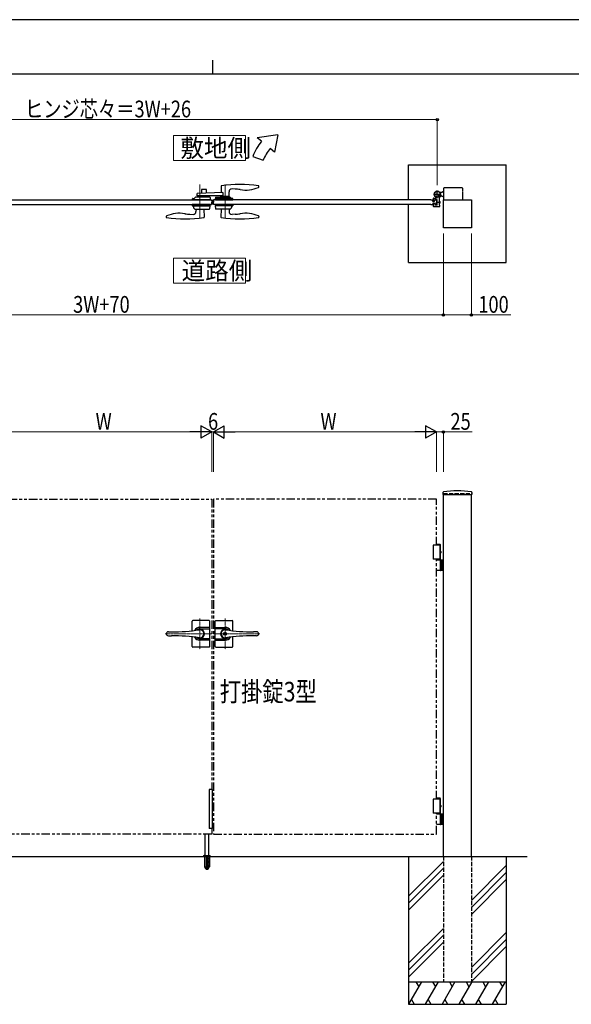
# Model space of a CAD drawing. Units: millimetres. Extents: x 0 to 8410, y 0 to 5940.
# Drawn here: x 3509 to 5486, y 2412 to 5940 of the extents above; entities that cross this region are included whole.
import ezdxf

# ---------------------------------------------------------------- set-up
doc = ezdxf.new("R2010")
doc.units = ezdxf.units.MM
for name, pattern in [('YCENTER_1', [13, 10, -1, 1, -1]), ('YDIVIDE_1', [15, 10, -1, 1, -1, 1, -1]), ('YDOT_1', [2, 1, -1]), ('YHIDDEN_1', [4, 3, -1]), ('想像線1', [14.5, 6, -1.5, 2, -1.5, 2, -1.5])]:
    doc.linetypes.add(name, pattern=pattern)
for name, color, linetype, lineweight in [('FRONT_V1', 7, 'Continuous', 30), ('USER1', 3, 'Continuous', 13), ('YKK_12', 2, 'Continuous', 13), ('YKK_13', 4, 'Continuous', 30), ('YKK_A1', 4, 'Continuous', 30), ('YKK_D', 6, 'Continuous', 13), ('YKK_ZWAK', 7, 'Continuous', 30)]:
    doc.layers.add(name, color=color, linetype=linetype, lineweight=lineweight)
doc.styles.add('text-b', font='extslim2.shx', dxfattribs={"width": 0.8, "bigfont": 'extfont2.shx'})

msp = doc.modelspace()

# ---------------------------------------------------------------- linework, layer by layer
at = {"layer": 'FRONT_V1'}
for p, q in [((4903, 5419.5), (5253, 5419.5)), ((4903, 5294.5), (4903, 5419.5)), ((5253, 5069.5), (5253, 5419.5)), ((4903, 5069.5), (4903, 5277.5)), ((4903, 5069.5), (5253, 5069.5))]:
    msp.add_line(p, q, dxfattribs=at)
at = {"layer": 'USER1', "linetype": 'Continuous'}
for points in [[(4060.5, 5524.6), (4060.5, 5435.3), (4318.1, 5435.3), (4318.1, 5524.6), (4060.5, 5524.6)], [(4060.5, 5085.1), (4060.5, 4995.9), (4318.1, 4995.9), (4318.1, 5085.1), (4060.5, 5085.1)]]:
    msp.add_lwpolyline(points, dxfattribs=at)
at = {"layer": 'YKK_12', "linetype": 'YCENTER_1'}
for p, q in [((4155, 5349.5), (4155, 5227.5)), ((4245, 5349.5), (4245, 5227.5)), ((4200, 5277.5), (4200, 5294.5))]:
    msp.add_line(p, q, dxfattribs=at)
at = {"layer": 'YKK_12', "linetype": 'YCENTER_1', "lineweight": 13, "ltscale": 0.5}
for p, q in [((4155, 3794.8), (4155, 3684.8)), ((4245, 3794.8), (4245, 3684.8)), ((4197, 3739.8), (4030.7, 3739.8)), ((4203, 3739.8), (4369.3, 3739.8))]:
    msp.add_line(p, q, dxfattribs=at)
at = {"layer": 'YKK_13', "linetype": 'Continuous', "ltscale": 0.5}
for p, q in [((4160.5, 5331), (4160.5, 5318.3)), ((4177.5, 5332), (4161.5, 5332)), ((4178.5, 5319), (4178.5, 5331)), ((4231, 5344), (4230.6, 5320.7)), ((4281.3, 5333), (4269.9, 5333.6)), ((4365.9, 5340.8), (4366, 5343.4)), ((4366, 5343.4), (4366, 5344)), ((4128.7, 5294.5), (4128.5, 5298.5)), ((4167.5, 5294.5), (4128.7, 5294.5)), ((4129.5, 5299.5), (4134, 5299.5)), ((4134, 5299.5), (4138.5, 5304)), ((4190.4, 5304), (4138.5, 5304)), ((4145, 5309), (4145, 5316.8)), ((4237.2, 5309), (4145, 5309)), ((4237.2, 5321), (4146, 5317.8)), ((4160.5, 5309), (4160.5, 5304)), ((4191.4, 5294.5), (4167.5, 5294.5)), ((4178.5, 5304), (4178.5, 5309)), ((4191.4, 5303.1), (4191.5, 5298.5)), ((4191.5, 5298.5), (4191.4, 5294.5)), ((4210.2, 5303.1), (4210, 5298.5)), ((4210, 5298.5), (4210.2, 5294.6)), ((4272, 5299.5), (4210.1, 5299.5)), ((4210.2, 5294.5), (4272.9, 5294.6)), ((4211.2, 5304), (4263, 5304)), ((4229.1, 5306.5), (4229.1, 5304.5)), ((4260.5, 5307), (4229.6, 5307)), ((4230.7, 5307), (4230.7, 5309)), ((4237.2, 5321), (4237.2, 5309)), ((4259.3, 5307), (4259.4, 5323.7)), ((4261, 5304.5), (4261, 5306.5)), ((4267.5, 5299.5), (4263, 5304)), ((4272.9, 5294.6), (4273, 5298.5)), ((4127.2, 5277.5), (4127, 5273.5)), ((4127, 5273.5), (4127, 5273.5)), ((4189.9, 5277.5), (4127.2, 5277.5)), ((4128, 5272.5), (4190, 5272.5)), ((4132, 5272.5), (4132.2, 5266.7)), ((4132.4, 5266.4), (4137.1, 5261.7)), ((4137.4, 5261.5), (4188.6, 5261.5)), ((4140.8, 5261.5), (4140.6, 5252.3)), ((4169.3, 5261.5), (4169.8, 5232.8)), ((4190, 5273.5), (4189.6, 5262.5)), ((4189.9, 5277.5), (4190, 5273.5)), ((4210.2, 5277.5), (4210, 5273.5)), ((4210, 5273.5), (4210.4, 5262.5)), ((4272, 5272.5), (4210.1, 5272.5)), ((4210.2, 5277.5), (4272.9, 5277.5)), ((4262.6, 5261.5), (4211.4, 5261.5)), ((4230.8, 5261.5), (4230.3, 5232.8)), ((4259.3, 5261.5), (4259.4, 5252.3)), ((4267.7, 5266.4), (4263, 5261.7)), ((4268, 5272.5), (4267.8, 5266.7)), ((4272.9, 5277.5), (4273, 5273.5)), ((4273, 5273.5), (4273, 5273.5)), ((4034.1, 5235.3), (4034, 5232.7)), ((4034, 5232.7), (4034, 5232.1)), ((4118.8, 5243.1), (4130.1, 5242.5)), ((4169.8, 5232.8), (4169.8, 5232.2)), ((4230.3, 5232.8), (4230.3, 5232.2)), ((4281.3, 5243.1), (4270, 5242.5)), ((4365.9, 5235.3), (4366, 5232.7)), ((4366, 5232.7), (4366, 5232.1))]:
    msp.add_line(p, q, dxfattribs=at)
at = {"layer": 'YKK_13', "linetype": 'Continuous', "lineweight": 30, "ltscale": 0.5}
for p, q in [((4127, 3750.7), (4127, 3785.3)), ((4188, 3787.3), (4129, 3787.3)), ((4190, 3694.3), (4190, 3785.3)), ((4210, 3694.3), (4210, 3785.3)), ((4212, 3787.3), (4271, 3787.3)), ((4273, 3750.7), (4273, 3785.3)), ((4042, 3746.8), (4053.5, 3746.8)), ((4190, 3762.8), (4155, 3762.8)), ((4155, 3757.6), (4190, 3757.6)), ((4210, 3762.8), (4245, 3762.8)), ((4245, 3757.6), (4210, 3757.6)), ((4358.1, 3746.8), (4346.5, 3746.8)), ((4042, 3732.8), (4053.5, 3732.8)), ((4127, 3694.3), (4127, 3729)), ((4190, 3722), (4155, 3722)), ((4190, 3716.8), (4155, 3716.8)), ((4210, 3722), (4245, 3722)), ((4210, 3716.8), (4245, 3716.8)), ((4273, 3694.3), (4273, 3729)), ((4358.1, 3732.8), (4346.5, 3732.8)), ((4188, 3692.3), (4129, 3692.3)), ((4212, 3692.3), (4271, 3692.3))]:
    msp.add_line(p, q, dxfattribs=at)
at = {"layer": 'YKK_13', "linetype": 'YCENTER_1', "lineweight": 13, "ltscale": 0.5}
for p, q in [((4155, 3723.8), (4155, 3755.8)), ((4245, 3723.8), (4245, 3755.8))]:
    msp.add_line(p, q, dxfattribs=at)
at = {"layer": 'YKK_13', "linetype": 'Continuous', "lineweight": 30, "ltscale": 0.5}
for radius in [5.25, 4.75]:
    msp.add_circle((4245, 3739.8), radius, dxfattribs=at)
at = {"layer": 'YKK_13', "linetype": 'Continuous', "ltscale": 0.5}
for centre, radius, start, end in [((4161.5, 5331), 1, 90, 180), ((4177.5, 5331), 1, 0, 90), ((4232, 5344), 1, 97.8178, 179), ((4298.5, 4859.5), 490, 82.1854, 97.8178), ((4269.4, 5323.6), 10, 87, 179.5), ((4272.9, 5173.2), 160, 80.7181, 87), ((4318.1, 5449.5), 120, 260.7181, 292.8747), ((4363.9, 5340.8), 2, 292.8747, 358), ((4365, 5344), 1, 1, 82.1854), ((4129.5, 5298.5), 1, 90, 178), ((4146, 5316.8), 1, 92, 180), ((4190.4, 5303), 1, 2, 90), ((4211.2, 5303), 1, 90, 178), ((4229.6, 5306.5), 0.5, 90, 180), ((4229.6, 5304.5), 0.5, 180, 270), ((4260.5, 5306.5), 0.5, 0, 90), ((4260.5, 5304.5), 0.5, 270, 0), ((4272, 5298.5), 1, 2, 90), ((4128, 5273.5), 1, 182, 270), ((4132.7, 5266.8), 0.5, 182, 225), ((4137.4, 5262), 0.5, 225, 270), ((4188.6, 5262.5), 1, 270, 358), ((4211.4, 5262.5), 1, 182, 270), ((4262.6, 5262), 0.5, 270, 315), ((4267.3, 5266.8), 0.5, 315, 358), ((4272, 5273.5), 1, 270, 358), ((4035, 5232.1), 1, 181, 262.1854), ((4036.1, 5235.3), 2, 112.8747, 178), ((4101.5, 5716.5), 490, 262.1854, 277.9055), ((4082, 5126.5), 120, 80.7181, 112.8747), ((4127.1, 5402.9), 160, 260.7181, 267), ((4130.6, 5252.5), 10, 267, 359), ((4168.8, 5232.2), 1, 277.9055, 359), ((4231.3, 5232.2), 1, 181, 262.0945), ((4298.5, 5716.5), 490, 262.0945, 277.8146), ((4269.4, 5252.5), 10, 181, 273), ((4272.9, 5402.9), 160, 273, 279.2819), ((4318.1, 5126.5), 120, 67.1253, 99.2819), ((4363.9, 5235.3), 2, 2, 67.1253), ((4365, 5232.1), 1, 277.8146, 359)]:
    msp.add_arc(centre, radius, start, end, dxfattribs=at)
at = {"layer": 'YKK_13', "linetype": 'Continuous', "lineweight": 30, "ltscale": 0.5}
for centre, radius, start, end in [((4129, 3785.3), 2, 90, 180), ((4188, 3785.3), 2, 0, 90), ((4212, 3785.3), 2, 90, 180), ((4271, 3785.3), 2, 0, 90), ((4042, 3738.8), 8, 90, 172.8192), ((4042, 3740.8), 8, 187.1808, 270), ((4053.5, 4446.8), 700, 270, 278.1705), ((4155, 3739.8), 23, 90, 149.1583), ((4155, 3739.8), 17.8, 90, 134.5144), ((4155, 3739.8), 16.3, 233.1028, 126.8972), ((4155, 3739.8), 14.2, 261.8295, 98.1705), ((4245, 3739.8), 16.3, 53.1028, 306.8972), ((4245, 3739.8), 14.2, 81.8295, 278.1705), ((4245, 3739.8), 23, 30.8417, 90), ((4245, 3739.8), 17.8, 45.4856, 90), ((4346.5, 4446.8), 700, 261.8295, 270), ((4358.1, 3738.8), 8, 7.1808, 90), ((4358.1, 3740.8), 8, 270, 352.8192), ((4053.5, 3032.8), 700, 81.8295, 90), ((4155, 3739.8), 23, 210.8417, 270), ((4155, 3739.8), 17.8, 225.4856, 270), ((4245, 3739.8), 23, 270, 329.1583), ((4245, 3739.8), 17.8, 270, 314.5144), ((4346.5, 3032.8), 700, 90, 98.1705), ((4129, 3694.3), 2, 180, 270), ((4188, 3694.3), 2, 270, 0), ((4212, 3694.3), 2, 180, 270), ((4271, 3694.3), 2, 270, 0)]:
    msp.add_arc(centre, radius, start, end, dxfattribs=at)
at = {"layer": 'YKK_A1'}
for p, q in [((4433.7, 5527), (4360.4, 5517)), ((4375.8, 5504.2), (4360.4, 5517)), ((4433.7, 5527), (4421.7, 5465.6)), ((4421.7, 5465.6), (4406.4, 5478.5)), ((4344.5, 5450), (4382.1, 5436.4)), ((5006, 5301), (5006, 5328)), ((4196.5, 5294.5), (4197, 5286)), ((4203.5, 5294.5), (4203, 5286)), ((4983, 5294.5), (4989, 5294.5)), ((4989.7, 5289), (4989, 5294.5)), ((4991.5, 5300), (4991.5, 5291.5)), ((4992.5, 5314.5), (5019.5, 5314.5)), ((4992.5, 5301), (4998.9, 5301)), ((4996.3, 5289), (4997, 5294.5)), ((4996.5, 5291.5), (4996.5, 5295.7)), ((5005.2, 5296), (4996.8, 5296)), ((5002.2, 5294.5), (4997, 5294.5)), ((5002.2, 5294.5), (5003, 5286)), ((5005.5, 5276.3), (5005.5, 5295.7)), ((5012.5, 5302.7), (5012.5, 5286.5)), ((5021.5, 5320.5), (5015.8, 5320.5)), ((5021.5, 5308.5), (5018.6, 5308.5)), ((5021.5, 5320.5), (5024, 5323)), ((5021.5, 5308.5), (5024, 5306)), ((5029, 5323), (5024, 5323)), ((5029, 5306), (5024, 5306)), ((5028, 5194.5), (5028, 5294.5)), ((5028, 5294.5), (5128, 5294.5)), ((5128, 5294.5), (5128, 5194.5)), ((4196.5, 5277.5), (4197, 5286)), ((4203.5, 5277.5), (4203, 5286)), ((4983, 5277.5), (4989, 5277.5)), ((4989.7, 5283), (4989, 5277.5)), ((4989.7, 5289), (4996.3, 5289)), ((4989.7, 5283), (4996.3, 5283)), ((4991.5, 5280.5), (4991.5, 5272)), ((4995.5, 5290.5), (4992.5, 5290.5)), ((4995.5, 5281.5), (4992.5, 5281.5)), ((4992.5, 5271), (5014.5, 5271)), ((4996.3, 5283), (4997, 5277.5)), ((4996.5, 5280.5), (4996.5, 5276.3)), ((5005.2, 5276), (4996.8, 5276)), ((5002.2, 5277.5), (4997, 5277.5)), ((5002.2, 5277.5), (5003, 5286)), ((5004.2, 5290), (5003, 5288.8)), ((5003, 5288.8), (5003, 5283.2)), ((5004.2, 5282), (5003, 5283.2)), ((5005.5, 5289.4), (5003.5, 5289.4)), ((5005.5, 5282.7), (5003.5, 5282.7)), ((5004.2, 5290), (5005.5, 5290)), ((5004.2, 5282), (5004.2, 5290)), ((5005.5, 5282), (5004.2, 5282)), ((5012.5, 5290), (5013.8, 5290)), ((5014.5, 5289.4), (5012.5, 5289.4)), ((5012.5, 5285.6), (5012.5, 5276.3)), ((5014.5, 5282.7), (5012.5, 5282.7)), ((5013.8, 5282), (5012.5, 5282)), ((5012.8, 5276), (5015.2, 5276)), ((5013.8, 5282), (5013.8, 5290)), ((5013.8, 5290), (5015, 5288.8)), ((5013.8, 5282), (5015, 5283.2)), ((5015, 5288.8), (5015, 5283.2)), ((5015.5, 5272), (5015.5, 5275.7)), ((5128, 5194.5), (5028, 5194.5)), ((5026.3, 4246), (5025.9, 4239.4)), ((5026.4, 4238.8), (5129.6, 4238.8)), ((5028, 2942.3), (5028, 4238.8)), ((5128, 2942.3), (5128, 4238.8)), ((5129.8, 4246), (5130.1, 4239.4)), ((5017.5, 4057.3), (4991.5, 4057.3)), ((4991.5, 4057.3), (4991.5, 4007.3)), ((5016.4, 4060.3), (5003, 4060.3)), ((5017.5, 4058.3), (5003, 4058.3)), ((5015.5, 4057.3), (5015.5, 4007.3)), ((5017.5, 4058.3), (5016.4, 4060.3)), ((5017.5, 4035.3), (5017.5, 4058.3)), ((5016.6, 4032.7), (5017.2, 4032.7)), ((5016.6, 4031.9), (5017.2, 4031.9)), ((5017.5, 4004.3), (5017.5, 4029.4)), ((5017.6, 4034.4), (5018.2, 4034.4)), ((5017.6, 4030.2), (5018.2, 4030.2)), ((5017.5, 4007.3), (4991.5, 4007.3)), ((5003, 4004.3), (5028, 4004.3)), ((5017.5, 3967.8), (5017.5, 4002.8)), ((5021.5, 4004.3), (5021.5, 3966.3)), ((5024, 4004.3), (5024, 3966.3)), ((5028, 3966.3), (5003, 3966.3)), ((4200, 3182.3), (4188, 3182.3)), ((4188, 3182.3), (4188, 3042.3)), ((4200, 3042.3), (4200, 3182.3)), ((5017.5, 3147.3), (4991.5, 3147.3)), ((4991.5, 3147.3), (4991.5, 3097.3)), ((5016.4, 3150.3), (5003, 3150.3)), ((5017.5, 3148.3), (5003, 3148.3)), ((5015.5, 3147.3), (5015.5, 3097.3)), ((5017.5, 3148.3), (5016.4, 3150.3)), ((5017.5, 3125.3), (5017.5, 3148.3)), ((5016.6, 3122.7), (5017.2, 3122.7)), ((5016.6, 3121.9), (5017.2, 3121.9)), ((5017.5, 3094.3), (5017.5, 3119.4)), ((5017.6, 3124.4), (5018.2, 3124.4)), ((5017.6, 3120.2), (5018.2, 3120.2)), ((5017.5, 3097.3), (4991.5, 3097.3)), ((5003, 3094.3), (5028, 3094.3)), ((5017.5, 3057.8), (5017.5, 3092.8)), ((5021.5, 3094.3), (5021.5, 3056.3)), ((5024, 3094.3), (5024, 3056.3)), ((4200, 3042.3), (4188, 3042.3)), ((4197, 3042.3), (4197, 3022.3)), ((5028, 3056.3), (5003, 3056.3)), ((4173.5, 2945.3), (4173.5, 3022.3)), ((4186.5, 2945.3), (4186.5, 3022.3)), ((1850.9, 2942.3), (5327.7, 2942.3)), ((4903, 2942.3), (4903, 2412.3)), ((5253, 2942.3), (5253, 2412.3)), ((5028, 2924.5), (4903, 2799.5)), ((5028, 2899.5), (4903, 2774.5)), ((5253, 2909.5), (5128, 2784.5)), ((5028, 2874.5), (4903, 2749.5)), ((5253, 2884.5), (5128, 2759.5)), ((5253, 2859.5), (5128, 2734.5)), ((5028, 2684.5), (4903, 2559.5)), ((5028, 2659.5), (4903, 2534.5)), ((5253, 2669.5), (5128, 2544.5)), ((5028, 2634.5), (4903, 2509.5)), ((5253, 2644.5), (5128, 2519.5)), ((5253, 2619.5), (5128, 2494.5)), ((4903, 2492.3), (5253, 2492.3)), ((4949.2, 2492.3), (4903, 2412.3)), ((4929.2, 2492.3), (4939.2, 2475)), ((5009.2, 2492.3), (4963, 2412.3)), ((4989.2, 2492.3), (4999.2, 2475)), ((5069.2, 2492.3), (5023, 2412.3)), ((5049.2, 2492.3), (5059.2, 2475)), ((5129.2, 2492.3), (5083, 2412.3)), ((5109.2, 2492.3), (5119.2, 2475)), ((5189.2, 2492.3), (5143, 2412.3)), ((5169.2, 2492.3), (5179.2, 2475)), ((5249.2, 2492.3), (5203, 2412.3)), ((5229.2, 2492.3), (5239.2, 2475)), ((4903, 2412.3), (5253, 2412.3)), ((4913, 2429.7), (4923, 2412.3)), ((4973, 2429.7), (4983, 2412.3)), ((5033, 2429.7), (5043, 2412.3)), ((5093, 2429.7), (5103, 2412.3)), ((5153, 2429.7), (5163, 2412.3)), ((5213, 2429.7), (5223, 2412.3))]:
    msp.add_line(p, q, dxfattribs=at)
at = {"layer": 'YKK_A1', "linetype": 'YDIVIDE_1'}
for p, q in [((5029, 5294.5), (5029, 5336)), ((5094, 5338), (5031, 5338)), ((5096, 5336), (5096, 5294.5))]:
    msp.add_line(p, q, dxfattribs=at)
at = {"layer": 'YKK_A1', "linetype": 'Continuous'}
for p, q in [((3411, 5294.5), (4196.5, 5294.5)), ((4983, 5294.5), (4203.5, 5294.5)), ((5017.4, 5310.8), (5013.4, 5305.1)), ((5013.4, 5305.1), (5014.8, 5304.6)), ((5016.6, 5309.6), (5014.3, 5306.3)), ((5017.4, 5310.8), (5018.4, 5309.7)), ((3411, 5277.5), (4196.5, 5277.5)), ((4983, 5277.5), (4203.5, 5277.5))]:
    msp.add_line(p, q, dxfattribs=at)
at = {"layer": 'YKK_A1', "linetype": 'YDOT_1'}
for p, q in [((5009.4, 5309.8), (5011.7, 5313)), ((5014.3, 5306.3), (5009.4, 5309.8)), ((5014.7, 5306.9), (5009.8, 5310.3)), ((5011.3, 5312.5), (5016.2, 5309.1)), ((5011.7, 5313), (5016.6, 5309.6)), ((5015.1, 5306.8), (5015.3, 5308.1)), ((5016.2, 5304.9), (5015.1, 5306.8)), ((5016.4, 5308.7), (5015.3, 5308.1)), ((5018.6, 5308.3), (5016.4, 5308.7)), ((4167, 2943.2), (4167, 2942.3)), ((4167, 2942.3), (4193, 2942.3)), ((4167.3, 2943.9), (4192.7, 2943.9)), ((4171, 2945.3), (4167.7, 2944.1)), ((4170.8, 2942.3), (4170.8, 2905.3)), ((4171, 2945.3), (4189, 2945.3)), ((4171.3, 2942.3), (4171.3, 2904.3)), ((4173.5, 2906.5), (4173.5, 2945.3)), ((4179, 2942.3), (4179, 2904.3)), ((4181, 2942.3), (4181, 2904.3)), ((4186.5, 2945.3), (4186.5, 2906.5)), ((4188.7, 2942.3), (4188.7, 2904.3)), ((4189, 2945.3), (4192.4, 2944.1)), ((4189.3, 2942.3), (4189.3, 2905.3)), ((4193, 2943.2), (4193, 2942.3)), ((4170.8, 2905.3), (4175.7, 2896.8)), ((4171.3, 2904.3), (4179, 2904.3)), ((4186.5, 2906.5), (4173.5, 2906.5)), ((4173.6, 2906.2), (4173.6, 2906.5)), ((4173.6, 2906.2), (4186.5, 2906.2)), ((4176.5, 2896.3), (4183.5, 2896.3)), ((4179, 2905.3), (4181, 2905.3)), ((4181, 2904.3), (4188.7, 2904.3)), ((4189.3, 2905.3), (4184.4, 2896.8)), ((4186.5, 2906.5), (4186.5, 2906.2))]:
    msp.add_line(p, q, dxfattribs=at)
at = {"layer": 'YKK_A1', "linetype": 'YCENTER_1', "ltscale": 0.5}
msp.add_line((5009.5, 5312.1), (5018.7, 5305.7), dxfattribs=at)
at = {"layer": 'YKK_A1', "linetype": 'YCENTER_1'}
msp.add_line((5002.4, 5286), (5016.6, 5286), dxfattribs=at)
at = {"layer": 'YKK_A1', "linetype": 'YHIDDEN_1', "ltscale": 5}
for p, q in [((5028, 4242.3), (5128, 4242.3)), ((5028, 4242.3), (5028, 4238.8)), ((5128, 4242.3), (5128, 4238.8)), ((5028, 2942.3), (5028, 2492.3)), ((5128, 2942.3), (5128, 2492.3)), ((5028, 2492.3), (5128, 2492.3))]:
    msp.add_line(p, q, dxfattribs=at)
at = {"layer": 'YKK_A1', "linetype": '想像線1', "ltscale": 5}
for p, q in [((3397, 4222.3), (4197, 4222.3)), ((4197, 4222.3), (4197, 3182.3)), ((5003, 4222.3), (4203, 4222.3)), ((4203, 4222.3), (4203, 3022.3)), ((5003, 4057.3), (5003, 4222.3)), ((5003, 3147.3), (5003, 4007.3)), ((5003, 3022.3), (5003, 3097.3)), ((4197, 3042.3), (4197, 3022.3)), ((4197, 3022.3), (3397, 3022.3)), ((4203, 3022.3), (5003, 3022.3))]:
    msp.add_line(p, q, dxfattribs=at)
at = {"layer": 'YKK_A1', "linetype": 'YDOT_1', "ltscale": 2}
for p, q in [((4172.2, 2945.3), (4172.7, 2944.8)), ((4173, 2907.3), (4172.7, 2944.8)), ((4172.7, 2944.8), (4187.3, 2944.8)), ((4187, 2907.3), (4187.3, 2944.8)), ((4187.8, 2945.3), (4187.3, 2944.8))]:
    msp.add_line(p, q, dxfattribs=at)
at = {"layer": 'YKK_A1'}
for radius in [11.5, 10.3]:
    msp.add_circle((5006, 5314.5), radius, dxfattribs=at)
for centre, radius, start, end in [((4513.7, 5388.5), 180, 140, 160), ((4513.7, 5388.5), 140, 140, 160), ((4992.5, 5300), 1, 90, 180), ((4992.5, 5291.5), 1, 180, 270), ((4995.5, 5291.5), 1, 270, 0), ((4996.8, 5295.7), 0.3, 90, 180), ((4998.9, 5303), 2, 270, 58.4137), ((5005.2, 5295.7), 0.3, 0, 90), ((5017.5, 5302.7), 5, 134.1844, 180), ((4992.5, 5280.5), 1, 90, 180), ((4992.5, 5272), 1, 180, 270), ((4995.5, 5280.5), 1, 0, 90), ((4996.8, 5276.3), 0.3, 180, 270), ((5005.2, 5276.3), 0.3, 270, 0), ((5012.5, 5286), 0.3, 113.5782, 246.4218), ((5012.3, 5286.5), 0.2, 293.5782, 0), ((5012.3, 5285.6), 0.2, 0, 66.4218), ((5012.8, 5276.3), 0.3, 180, 270), ((5014.5, 5272), 1, 270, 0), ((5015.2, 5275.7), 0.3, 0, 90), ((5026.4, 4239.3), 0.5, 177, 270), ((5028.3, 4245.9), 2, 99.0011, 177), ((5078, 3931.8), 320, 80.9989, 99.0011), ((5127.8, 4245.9), 2, 3, 80.9989), ((5129.6, 4239.3), 0.5, 270, 3), ((5016, 4002.8), 1.5, 0, 90), ((5016, 3967.8), 1.5, 270, 0), ((5016, 3092.8), 1.5, 0, 90), ((5016, 3057.8), 1.5, 270, 0)]:
    msp.add_arc(centre, radius, start, end, dxfattribs=at)
at = {"layer": 'YKK_A1', "linetype": 'YDIVIDE_1'}
for centre, start, end in [((5031, 5336), 90, 180), ((5094, 5336), 0, 90)]:
    msp.add_arc(centre, 2, start, end, dxfattribs=at)
at = {"layer": 'YKK_A1', "linetype": 'Continuous'}
for centre, radius, start, end in [((5015.2, 5305.8), 1.3, 250, 310.9647), ((5010.2, 5311.6), 9, 310.9647, 339.0353), ((5017.4, 5308.9), 1.3, 339.0353, 40)]:
    msp.add_arc(centre, radius, start, end, dxfattribs=at)
at = {"layer": 'YKK_A1', "linetype": 'YDOT_1'}
for centre, radius, start, end in [((4168, 2943.2), 1, 110, 180), ((4192, 2943.2), 1, 0, 70), ((4180, 2909.6), 7.3, 207.9418, 270), ((4176.5, 2897.3), 1, 210, 270), ((4180, 2909.6), 7.3, 270, 332.0582), ((4183.5, 2897.3), 1, 270, 330)]:
    msp.add_arc(centre, radius, start, end, dxfattribs=at)
at = {"layer": 'YKK_A1', "linetype": 'YDOT_1', "ltscale": 2}
msp.add_arc((4180, 2907.3), 7, 180.5, 359.5, dxfattribs=at)
at = {"layer": 'YKK_A1', "extrusion": (0, 0, -1)}
for centre, major_axis, start_param, end_param in [((5016.2, 4032.3), (0, -3.5), 2.857754, 6.567024), ((5010.2, 4032.3), (0, 9), 1.524113, 1.61748), ((5011.4, 4032.3), (0, 9), 1.335292, 1.430335), ((5011.4, 4032.3), (0, 9), 1.711258, 1.806301), ((5012, 4032.3), (0, 9), 1.335292, 1.430335), ((5012, 4032.3), (0, 9), 1.711258, 1.806301), ((5016.2, 3122.3), (0, -3.5), 2.857754, 6.567024), ((5010.2, 3122.3), (0, 9), 1.524113, 1.61748), ((5011.4, 3122.3), (0, 9), 1.335292, 1.430335), ((5011.4, 3122.3), (0, 9), 1.711258, 1.806301), ((5012, 3122.3), (0, 9), 1.335292, 1.430335), ((5012, 3122.3), (0, 9), 1.711258, 1.806301)]:
    msp.add_ellipse(centre, major_axis=major_axis, ratio=0.707107, start_param=start_param, end_param=end_param, dxfattribs=at)
at = {"layer": 'YKK_A1'}
for points, knots in [([(5017.2, 4032.7), (5017.2, 4032.8), (5017.3, 4032.8), (5017.4, 4032.8), (5017.5, 4032.9), (5017.6, 4033), (5017.6, 4033.1), (5017.7, 4033.3), (5017.7, 4033.4), (5017.7, 4033.5), (5017.7, 4033.6)], [0, 0, 0, 0, 0.116458, 0.236113, 0.362305, 0.496955, 0.64059, 0.792617, 0.951605, 1.115527, 1.115527, 1.115527, 1.115527]), ([(5017.7, 4031.1), (5017.7, 4031.1), (5017.7, 4031.2), (5017.7, 4031.4), (5017.6, 4031.5), (5017.6, 4031.7), (5017.5, 4031.8), (5017.4, 4031.8), (5017.3, 4031.9), (5017.2, 4031.9), (5017.2, 4031.9)], [0, 0, 0, 0, 0.163922, 0.32291, 0.474935, 0.618569, 0.753217, 0.879409, 0.999064, 1.115521, 1.115521, 1.115521, 1.115521]), ([(5018.3, 4033.6), (5018.3, 4033.5), (5018.3, 4033.4), (5018.4, 4033.3), (5018.4, 4033.1), (5018.5, 4033), (5018.6, 4032.9), (5018.6, 4032.9), (5018.7, 4032.8)], [0, 0, 0, 0, 0.1660377, 0.3303258, 0.4893576, 0.640337, 0.7815789, 0.8599587, 0.8599587, 0.8599587, 0.8599587]), ([(5018.7, 4031.8), (5018.6, 4031.8), (5018.6, 4031.8), (5018.5, 4031.7), (5018.4, 4031.5), (5018.4, 4031.4), (5018.3, 4031.2), (5018.3, 4031.1), (5018.3, 4031.1)], [0, 0, 0, 0, 0.0783682, 0.2196115, 0.3705927, 0.529626, 0.6939153, 0.8599535, 0.8599535, 0.8599535, 0.8599535]), ([(5017.2, 3122.7), (5017.2, 3122.8), (5017.3, 3122.8), (5017.4, 3122.8), (5017.5, 3122.9), (5017.6, 3123), (5017.6, 3123.1), (5017.7, 3123.3), (5017.7, 3123.4), (5017.7, 3123.5), (5017.7, 3123.6)], [0, 0, 0, 0, 0.116458, 0.236113, 0.362305, 0.496955, 0.64059, 0.792617, 0.951605, 1.115527, 1.115527, 1.115527, 1.115527]), ([(5017.7, 3121.1), (5017.7, 3121.1), (5017.7, 3121.2), (5017.7, 3121.4), (5017.6, 3121.5), (5017.6, 3121.7), (5017.5, 3121.8), (5017.4, 3121.8), (5017.3, 3121.9), (5017.2, 3121.9), (5017.2, 3121.9)], [0, 0, 0, 0, 0.163922, 0.32291, 0.474935, 0.618569, 0.753217, 0.879409, 0.999064, 1.115521, 1.115521, 1.115521, 1.115521]), ([(5018.3, 3123.6), (5018.3, 3123.5), (5018.3, 3123.4), (5018.4, 3123.3), (5018.4, 3123.1), (5018.5, 3123), (5018.6, 3122.9), (5018.6, 3122.9), (5018.7, 3122.8)], [0, 0, 0, 0, 0.1660377, 0.3303258, 0.4893576, 0.640337, 0.7815789, 0.8599587, 0.8599587, 0.8599587, 0.8599587]), ([(5018.7, 3121.8), (5018.6, 3121.8), (5018.6, 3121.8), (5018.5, 3121.7), (5018.4, 3121.5), (5018.4, 3121.4), (5018.3, 3121.2), (5018.3, 3121.1), (5018.3, 3121.1)], [0, 0, 0, 0, 0.0783682, 0.2196115, 0.3705927, 0.529626, 0.6939153, 0.8599535, 0.8599535, 0.8599535, 0.8599535])]:
    msp.add_open_spline(points, degree=3, knots=knots, dxfattribs=at)
at = {"layer": 'YKK_D'}
for p, q in [((2580, 5582), (5006, 5582)), ((5006, 5347.5), (5006, 5583)), ((5028, 5174.5), (5028, 4881)), ((5028, 5174.5), (5028, 4881)), ((5128, 5174.5), (5128, 4881)), ((2558, 4882), (5028, 4882)), ((5028, 4882), (5128, 4882)), ((5128, 4882), (5269.8, 4882)), ((4152, 4462.8), (3442, 4462.8)), ((4197, 4320.4), (4197, 4463.8)), ((4197, 4320.4), (4197, 4463.8)), ((4197, 4462.8), (4203, 4462.8)), ((4203, 4320.4), (4203, 4463.8)), ((4203, 4320.4), (4203, 4463.8)), ((4248, 4462.8), (4958, 4462.8)), ((5003, 4320.4), (5003, 4463.8)), ((5003, 4320.4), (5003, 4463.8)), ((5003, 4462.8), (5028, 4462.8)), ((5028, 4320.4), (5028, 4463.8)), ((5028, 4462.8), (5131.4, 4462.8))]:
    msp.add_line(p, q, dxfattribs=at)
at = {"layer": 'YKK_D', "lineweight": -2}
for p, q in [((4197, 4462.8), (4158, 4485.3)), ((4158, 4485.3), (4158, 4440.3)), ((4203, 4462.8), (4242, 4485.3)), ((4242, 4440.3), (4242, 4485.3)), ((5003, 4462.8), (4964, 4485.3)), ((4964, 4485.3), (4964, 4440.3)), ((4197, 4462.8), (4119.1, 4462.8)), ((4197, 4462.8), (4158, 4440.3)), ((4203, 4462.8), (4242, 4440.3)), ((4203, 4462.8), (4281, 4462.8)), ((5003, 4462.8), (4925.1, 4462.8)), ((5003, 4462.8), (4964, 4440.3))]:
    msp.add_line(p, q, dxfattribs=at)
at = {"layer": 'YKK_D', "linetype": 'ByBlock', "lineweight": -2}
for centre in [(5006, 5582), (5028, 4882), (5028, 4882), (5128, 4882), (5028, 4462.8)]:
    msp.add_circle(centre, 4.25, dxfattribs=at)
at = {"layer": 'YKK_ZWAK'}
for p, q in [((8410, 5940), (0, 5940)), ((4200, 5795), (4200, 5745)), ((8100, 5745), (300, 5745))]:
    msp.add_line(p, q, dxfattribs=at)

# ---------------------------------------------------------------- texts
at = {"layer": 'USER1', "style": 'text-b'}
for s, height, width, p in [('敷地側', 63.75, 0.970588, (4084.9, 5448.1)), ('道路側', 63.75, 0.970588, (4089.2, 5008.6)), ('打掛錠3型', 70, 0.8, (4225.9, 3497.6))]:
    msp.add_text(s, height=height, dxfattribs=dict(at, width=width)).set_placement(p)
at = {"layer": 'YKK_D', "style": 'text-b', "width": 0.8}
for s, p in [('ヒンジ芯々＝3W+26', (3527.4, 5590)), ('3W+70', (3700.2, 4890)), ('100', (5153, 4890)), ('W', (3781, 4470.8)), ('6', (4184, 4470.8)), ('W', (4587, 4470.8)), ('25', (5053, 4470.8))]:
    msp.add_text(s, height=60, dxfattribs=at).set_placement(p)

doc.saveas('drawing.dxf')
